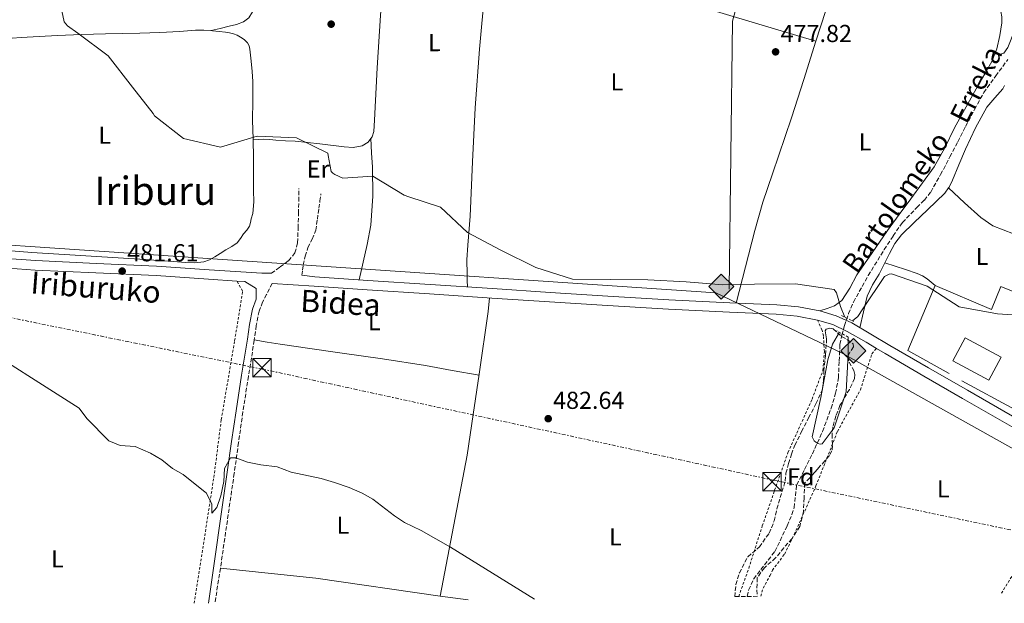
# Model space of a CAD drawing. Units: metres. Extents: x 583290 to 586721, y 4752071 to 4754426.
# Drawn here: x 583546 to 583949, y 4752075 to 4752313 of the extents above; entities that cross this region are included whole.
import ezdxf
from ezdxf.enums import TextEntityAlignment as Align

# ---------------------------------------------------------------- set-up
doc = ezdxf.new("R2010")
doc.units = ezdxf.units.M
doc.header["$MEASUREMENT"] = 0
for name, pattern in [('DGN Style 2', [1.7399219301090239, 1.043953158065414, -0.6959687720436097]), ('DGN Style 3', [2.435890702152634, 1.739921930109024, -0.6959687720436097]), ('DGN Style 7', [3.4798438602180486, 1.565929737098122, -0.6959687720436097, 0.5219765790327072, -0.6959687720436097])]:
    doc.linetypes.add(name, pattern=pattern)
for name, color, linetype, lineweight in [('Barranco lineal', 142, 'DGN Style 3', 13), ('Camino', 7, 'DGN Style 3', 0), ('Cota de punto acotado terreno', 7, 'Continuous', 0), ('Curva de nivel intermedia', 30, 'Continuous', 0), ('Edificio', 1, 'Continuous', 13), ('Estanque', 4, 'Continuous', 0), ('Etiqueta de uso rústico', 92, 'Continuous', 0), ('Etiqueta de zona arbolada', 92, 'Continuous', 0), ('Gasoducto', 7, 'Continuous', 13), ('Línea  de muro-pared o tapia', 1, 'Continuous', 13), ('Línea de cambio de uso (parcela vista)', 92, 'Continuous', 0), ('Línea de pavimento', 1, 'Continuous', 0), ('Línea eléctrica', 6, 'DGN Style 7', 0), ('Margen derecho', 7, 'Continuous', 0), ('Pontón-alcantarilla (pasos de agua)', 1, 'DGN Style 2', 0), ('Punto acotado terreno (símbolo)', 7, 'Continuous', 0), ('Registro Gasoducto', 7, 'Continuous', 0), ('Tela metálica o alambrada', 7, 'DGN Style 2', 0), ('Texto de arroyo-regatas y barrancos', 142, 'Continuous', 0), ('Texto de Área (paraje) menor', 7, 'Continuous', 0), ('Torre eléctrica', 7, 'Continuous', 0), ('Transformador', 7, 'Continuous', 0), ('Zona arbolada', 92, 'DGN Style 3', 0)]:
    doc.layers.add(name, color=color, linetype=linetype, lineweight=lineweight)
doc.styles.add('Style-Arial', font='arial.ttf')

# ---------------------------------------------------------------- blocks, each defined once
blk = doc.blocks.new('5PATER')
at = {"layer": 'Estanque', "linetype": 'Continuous', "lineweight": 0}
h = blk.add_hatch(color=51, dxfattribs=at)
edge = h.paths.add_edge_path()
edge.add_ellipse((0, 0), major_axis=(-0.1095731443231308, -0.1110710700762829), ratio=0.9994222409660317, start_angle=0, end_angle=360)
blk = doc.blocks.new('5GASO')
at = {"layer": 'Línea  de muro-pared o tapia', "linetype": 'Continuous', "lineweight": 0}
for color, points in [(253, [(0, -0.5090000823999756), (-0.509, -8.239997558519242e-08), (0, 0.5089999176000244), (0.0235, 0.2499999176000244), (0.0234, 0.25), (-0.03160000000000001, 0.2425), (-0.0786, 0.2215), (-0.1176, 0.1855), (-0.1481, 0.135), (-0.1681, 0.07150000000000001), (-0.1746, -0.004), (-0.1681, -0.078), (-0.1481, -0.142), (-0.1166, -0.1935), (-0.0756, -0.23), (-0.0266, -0.252), (0.0294, -0.2595), (0.0295, -0.2595000823999757)]), (253, [(0, -0.5090000823999756), (0.0295, -0.2595000823999757), (0.0294, -0.2595), (0.0784, -0.254), (0.1274, -0.237), (0.1704, -0.212), (0.2024, -0.183), (0.2024, 0.014), (0.0234, 0.014), (0.0234, -0.07100000000000002), (0.1269, -0.07100000000000002), (0.1269, -0.133), (0.1039, -0.15), (0.0779, -0.1635), (0.0509, -0.172), (0.02490000000000001, -0.1745), (-0.0011, -0.172), (-0.0241, -0.1645), (-0.0446, -0.152), (-0.0621, -0.1345), (-0.0786, -0.109), (-0.0901, -0.0775), (-0.09710000000000002, -0.041), (-0.09910000000000002, 0.001), (-0.09710000000000002, 0.0395), (-0.0911, 0.07300000000000001), (-0.0806, 0.1015), (-0.0656, 0.1245), (-0.04760000000000001, 0.142), (-0.0266, 0.155), (-0.0036, 0.1625), (0.0224, 0.165), (0.0549, 0.1595), (0.0829, 0.143), (0.1044, 0.1165), (0.1174, 0.08), (0.1929, 0.099), (0.1849, 0.134), (0.1729, 0.1645), (0.1574, 0.19), (0.1379, 0.2115), (0.1144, 0.2285), (0.08790000000000002, 0.2405), (0.0574, 0.2475000000000001), (0.0234, 0.25), (0.0235, 0.2499999176000244), (0, 0.5089999176000244), (0.509, -8.239997558519242e-08)]), (7, [(0.0295, -0.2595000823999757), (-0.0265, -0.2520000823999757), (-0.0755, -0.2300000823999756), (-0.1165, -0.1935000823999756), (-0.148, -0.1420000823999756), (-0.168, -0.07800008239997559), (-0.1745, -0.004000082399975585), (-0.168, 0.07149991760002442), (-0.148, 0.1349999176000244), (-0.1175, 0.1854999176000244), (-0.0785, 0.2214999176000244), (-0.0315, 0.2424999176000244), (0.0235, 0.2499999176000244), (0.0575, 0.2474999176000244), (0.08800000000000001, 0.2404999176000244), (0.1145, 0.2284999176000244), (0.138, 0.2114999176000244), (0.1575, 0.1899999176000245), (0.173, 0.1644999176000244), (0.185, 0.1339999176000244), (0.193, 0.09899991760002441), (0.1175, 0.07999991760002441), (0.1045, 0.1164999176000244), (0.083, 0.1429999176000244), (0.055, 0.1594999176000245), (0.0225, 0.1649999176000244), (-0.0035, 0.1624999176000244), (-0.0265, 0.1549999176000244), (-0.0475, 0.1419999176000244), (-0.0655, 0.1244999176000244), (-0.0805, 0.1014999176000244), (-0.091, 0.07299991760002442), (-0.097, 0.03949991760002441), (-0.099, 0.0009999176000244148), (-0.097, -0.04100008239997559), (-0.09000000000000001, -0.07750008239997559), (-0.0785, -0.1090000823999756), (-0.062, -0.1345000823999756), (-0.0445, -0.1520000823999756), (-0.024, -0.1645000823999756), (-0.001, -0.1720000823999756), (0.025, -0.1745000823999756), (0.05100000000000001, -0.1720000823999756), (0.078, -0.1635000823999756), (0.104, -0.1500000823999756), (0.127, -0.1330000823999756), (0.127, -0.07100008239997559), (0.0235, -0.07100008239997559), (0.0235, 0.01399991760002442), (0.2025, 0.01399991760002442), (0.2025, -0.1830000823999756), (0.1705, -0.2120000823999756), (0.1275, -0.2370000823999756), (0.0785, -0.2540000823999757)])]:
    blk.add_hatch(color=color, dxfattribs=at).paths.add_polyline_path(points)
at = {"layer": 'Línea  de muro-pared o tapia', "color": 7, "linetype": 'Continuous', "lineweight": 0, "flags": 128}
blk.add_lwpolyline([(0, -0.5090000823999756), (0.509, -8.239997558519242e-08), (0, 0.5089999176000244), (-0.509, -8.239997558519242e-08), (0, -0.5090000823999756)], close=True, dxfattribs=at)
blk = doc.blocks.new('5TME')
at = {"layer": 'Transformador', "color": 7, "linetype": 'Continuous', "lineweight": 0}
for p, q in [((-0.375, 0.375), (0.375, -0.375)), ((0.3723, 0.3776), (-0.3716, -0.3784))]:
    blk.add_line(p, q, dxfattribs=at)
at = {"layer": 'Transformador', "color": 7, "linetype": 'Continuous', "lineweight": 0, "flags": 128}
blk.add_lwpolyline([(-0.375, -0.375), (0.375, -0.375), (0.375, 0.375), (-0.375, 0.375), (-0.3716, -0.3784)], dxfattribs=at)

msp = doc.modelspace()

# ---------------------------------------------------------------- linework, layer by layer
at = {"layer": 'Barranco lineal', "color": 142, "linetype": 'DGN Style 3', "lineweight": 13}
msp.add_polyline3d([(583843.6900000004, 4752077.480000001, 482.6300000000047), (583844.2199999997, 4752080.08, 482.5099999999948), (583846.29, 4752084.640000001, 482.4499999999971), (583854.9800000004, 4752095.84, 481.9700000000012), (583859.9800000004, 4752106.32, 481.5500000000029), (583861.9400000004, 4752110.92, 481.3000000000029), (583862.7800000003, 4752113.76, 481.1900000000023), (583863.8600000005, 4752123.039999999, 480.9499999999971), (583867.0800000001, 4752129.369999999, 480.7100000000065), (583870.2999999998, 4752135.710000001, 480.4700000000012), (583874.4100000003, 4752144.859999999, 480.1399999999995), (583877.9500000002, 4752154.310000001, 479.8300000000018), (583879.7300000004, 4752160.439999999, 479.3800000000047), (583880.9199999999, 4752166.699999999, 478.9700000000012), (583881.2000000002, 4752173.539999999, 478.929999999993), (583881.5300000003, 4752180.369999999, 478.9700000000012), (583882.3600000005, 4752184.24, 479.0299999999989), (583883.4400000004, 4752188.060000001, 479.0800000000018), (583885.0499999998, 4752192.960000001, 478.6900000000023), (583887.0599999996, 4752197.680000001, 478.2200000000012), (583893.0999999996, 4752208.52, 478.0399999999936), (583899.6200000001, 4752219.07, 477.8000000000029), (583903.2699999996, 4752224.689999999, 477.4799999999959), (583907.0700000003, 4752230.189999999, 477.1600000000035), (583912.9699999997, 4752236.289999999, 476.8399999999965), (583916.0199999996, 4752239.26, 476.7200000000012), (583918.5899999999, 4752242.600000001, 476.6199999999953), (583922.6399999997, 4752249.699999999, 476.6499999999942), (583926.4600000001, 4752256.92, 476.7299999999959), (583929.6500000004, 4752263.130000001, 476.5800000000018), (583932.8499999996, 4752269.33, 476.4100000000035), (583936.5199999996, 4752276.300000001, 476.8099999999977), (583940.2999999998, 4752283.220000001, 477.0500000000029), (583945.1799999997, 4752289.970000001, 476.429999999993), (583950.0999999996, 4752296.699999999, 475.7700000000041)], dxfattribs=at)
at = {"layer": 'Camino', "color": 7, "linetype": 'DGN Style 3', "lineweight": 0}
for points in [[(583649.2899999995, 4752209.420000002, 481.4299999999931), (583652.8099999976, 4752211.99, 481.3200000000069), (583656.329999998, 4752214.560000001, 481.2200000000013), (583658.9099999998, 4752217.779999999, 481.1499999999943), (583659.949999999, 4752221.830000001, 481.1100000000006), (583660.1999999994, 4752227.810000001, 481.070000000007), (583660.3500000014, 4752233.790000002, 481), (583660.4499999997, 4752238.91, 480.8899999999995), (583660.5500000003, 4752244.040000002, 480.7899999999936)], [(583661.6799999991, 4752208.59, 481.5399999999937), (583661.9999999988, 4752210.720000001, 481.5399999999937), (583662.3200000006, 4752212.859999999, 481.5399999999937), (583663.1200000007, 4752216.42, 481.5399999999937), (583664.2199999982, 4752219.910000001, 481.5399999999937), (583665.9799999995, 4752223.4, 481.4199999999983), (583667.4200000013, 4752226.970000003, 481.2200000000013), (583668.0499999993, 4752231.449999999, 480.9900000000054), (583668.6799999997, 4752235.939999999, 480.7899999999936), (583669.1000000021, 4752238.930000001, 480.6799999999931), (583669.52, 4752241.920000001, 480.5700000000071)], [(583649.589999999, 4752205.250000001, 481.7100000000065), (583647.28, 4752200.760000001, 482.179999999993), (583645.6799999997, 4752197.66, 482.5000000000001), (583644.2499999991, 4752193.970000002, 482.6499999999942), (583643.1000000002, 4752188.060000002, 482.4299999999931), (583642.2899999989, 4752182.060000001, 482.2799999999989), (583639.8999999972, 4752167.42, 482.6300000000047), (583637.6499999987, 4752152.790000001, 483.4600000000065), (583635.8700000016, 4752140.27, 484.5599999999976), (583634.0900000002, 4752127.760000002, 485.6600000000035), (583628.4599999997, 4752089.02, 486.6300000000048), (583626.229999999, 4752074.790000002, 487.179999999993)]]:
    msp.add_polyline3d(points, dxfattribs=at)
at = {"layer": 'Curva de nivel intermedia', "color": 30, "linetype": 'Continuous', "lineweight": 0, "flags": 128}
for points, elevation in [([(583562.7900000003, 4752321.16), (583564.5800000007, 4752312.060000001), (583565.9599999996, 4752310.389999999), (583570.1500000006, 4752307.390000001), (583582.5700000015, 4752298.17), (583592.5300000014, 4752285.349999999), (583600.9600000003, 4752274.590000001), (583601.5000000013, 4752273.75), (583613.3299999998, 4752264.38), (583628.4400000019, 4752260.96), (583643.4900000015, 4752265.42), (583659.5800000002, 4752264.659999999), (583672.2800000005, 4752258.430000001), (583672.5300000008, 4752257.5), (583673.72, 4752250.96), (583674.3700000005, 4752250.27), (583675.2000000018, 4752249.680000001), (583678.500000001, 4752248.31), (583690.6500000014, 4752249.119999998), (583703.5599999996, 4752241.369999999), (583705.4300000005, 4752240.59), (583718.4200000013, 4752236.38), (583729.4200000007, 4752226.119999998), (583742.9600000014, 4752218.91), (583757.3400000003, 4752211.750000001), (583772.2600000001, 4752207.059999999), (583787.75, 4752206.939999999), (583803.060000001, 4752206.769999999), (583818.6500000014, 4752205.960000002), (583833.7099999997, 4752204.71)], 480.0000000000001), ([(584003.2000000012, 4752154.850000001), (583999.9400000002, 4752158.640000001), (583997.4200000011, 4752164.640000001), (583986.1300000012, 4752175.639999999), (583977.2500000009, 4752187.77), (583962.0899999996, 4752191.730000001), (583945.9000000001, 4752192.83), (583930.2500000016, 4752195.659999999), (583917.1, 4752204.189999999), (583902.5800000002, 4752209.23), (583901.5900000001, 4752208.99), (583899.7700000005, 4752208.050000002), (583890.9400000017, 4752194.849999998), (583888.7800000003, 4752191.789999999), (583886.65, 4752189.980000001)], 480.0000000000005), ([(583833.7099999997, 4752204.71), (583846.6000000001, 4752204.940000001), (583863.4199999998, 4752205.13), (583879.1199999996, 4752202.789999997), (583880.1600000013, 4752201.470000001), (583881.7400000015, 4752195.91), (583883.5499999998, 4752191.46)], 480.0000000000004), ([(583525.2500000002, 4752183.220000001), (583570.7000000004, 4752154.329999999), (583573.9000000012, 4752150.17), (583582.8200000018, 4752140.969999999), (583587.4900000012, 4752139.159999998), (583593.5799999998, 4752138.73), (583599.8600000006, 4752136.01), (583604.5800000014, 4752133.210000001), (583608.8200000015, 4752129.689999999), (583613.1800000002, 4752127.23), (583621.6, 4752120.619999998), (583622.6600000017, 4752119.769999999), (583625.0100000009, 4752115.329999999), (583624.9800000018, 4752111.529999999), (583626.9800000001, 4752113.77), (583628.6299999997, 4752118.49), (583629.8600000013, 4752124.409999998), (583630.1400000006, 4752129.769999999), (583632.5800000015, 4752134.09), (583634.8200000012, 4752134.009999999), (583639.5300000006, 4752132.310000001), (583645.0100000014, 4752131.199999999), (583651.6200000007, 4752130.41), (583657.420000001, 4752128.249999999), (583669.6100000017, 4752125.609999999), (583675.0600000012, 4752124.029999998), (583681.1000000006, 4752122.010000001), (583686.3399999999, 4752119.689999998), (583690.7000000007, 4752117.24), (583699.5000000005, 4752110.4), (583703.6900000015, 4752107.679999999)], 485), ([(583884.9199999999, 4752183.38), (583884.8300000007, 4752176.34), (583884.0199999993, 4752160.980000001), (583879.2300000014, 4752146.359999998), (583874.3200000008, 4752139.809999999), (583873.4800000003, 4752139.710000001), (583872.5000000013, 4752139.95), (583871.6100000017, 4752140.399999999), (583871.0199999994, 4752140.980000001), (583870.5299999999, 4752141.77), (583870.2300000003, 4752142.71), (583873.7400000019, 4752158.699999998), (583876.5700000017, 4752174.109999998), (583878.4700000016, 4752180.46), (583881.3400000016, 4752185.329999999)], 480.0000000000005), ([(583703.6900000015, 4752107.679999999), (583710.4599999996, 4752104.399999999), (583722.4600000003, 4752097.600000001), (583756.8200000017, 4752076.399999999)], 485)]:
    msp.add_lwpolyline(points, dxfattribs=dict(at, elevation=elevation))
at = {"layer": 'Edificio', "color": 51, "linetype": 'Continuous', "lineweight": 13, "extrusion": (6.733534809805295e-05, -0.01384975853985866, 0.9999040852273474), "elevation": -65289.69599199737, "flags": 128}
msp.add_lwpolyline([(583942.2758548842, 4751717.33258859), (583927.5458475105, 4751725.193344451), (583932.5758387449, 4751734.604247076), (583947.3058461186, 4751726.733492172), (583942.2758548842, 4751717.33258859)], dxfattribs=at)
at = {"layer": 'Edificio', "color": 1, "linetype": 'Continuous', "lineweight": 13, "extrusion": (6.733534809805295e-05, -0.01384975853985866, 0.9999040852273474), "elevation": -65289.69596429785, "flags": 128}
msp.add_lwpolyline([(583947.3058461186, 4751726.733492172), (583942.2758548842, 4751717.33258859), (583927.5458475105, 4751725.193344451), (583932.5758387449, 4751734.604247076), (583947.3058461186, 4751726.733492172)], close=True, dxfattribs=at)
at = {"layer": 'Gasoducto', "color": 7, "linetype": 'Continuous', "lineweight": 13}
for points in [[(583836.3399999988, 4752202.99, 480.1600000000035), (583837.7000000001, 4752312.4, 477.7700000000041), (583856.3200000013, 4752379.890000002, 475.3399999999965), (583867.6499999992, 4752461.100000001, 472.7400000000052)], [(583316.3999999977, 4752223.149999999, 479.3600000000006), (583430.1100000005, 4752228.42, 486.2299999999959), (583451.8335497361, 4752226.956222003, 485.9106999999931), (583830.8099999991, 4752201.42, 480.3399999999965), (583882.4699999985, 4752176.74, 479.2899999999936), (584047.7249604929, 4752084.43714841, 480.3883999999962), (584055.4899999994, 4752080.100000001, 480.4400000000023)]]:
    msp.add_polyline3d(points, dxfattribs=at)
at = {"layer": 'Línea  de muro-pared o tapia', "color": 1, "linetype": 'Continuous', "lineweight": 13, "extrusion": (0.3124380899261394, 0.569171904650519, 0.7605430841969483), "elevation": 2887607.715851199, "flags": 128}
msp.add_lwpolyline([(1774844.0473052, -3381658.731809441), (1774844.441592905, -3381658.74721094), (1774869.011238771, -3381658.577794456)], dxfattribs=at)
at = {"layer": 'Línea  de muro-pared o tapia', "color": 1, "linetype": 'Continuous', "lineweight": 13}
for points in [[(583844.1299999999, 4752353.91, 477.4100000000035), (583885.5, 4752346.930000001, 477.0299999999989), (583871.7000000002, 4752304.189999999, 478.4199999999983), (583827.4600000001, 4752317.350000001, 478.3099999999977), (583839.1399999997, 4752354.75, 477.4600000000065)], [(583926.2000000002, 4752168.49, 481.8600000000006), (583909.3099999996, 4752177.859999999, 481.75), (583920.3700000001, 4752204.369999999, 481.6399999999995), (583943.4500000002, 4752194.58, 481.2200000000012), (583947.2800000003, 4752203.99, 480.7899999999936), (583970.3700000001, 4752194.630000001, 480.0399999999936), (583970.7699999996, 4752194.480000001, 480.0200000000041)]]:
    msp.add_polyline3d(points, dxfattribs=at)
at = {"layer": 'Línea de cambio de uso (parcela vista)', "color": 92, "linetype": 'Continuous', "lineweight": 0, "elevation": 478.2599999999948, "flags": 128}
msp.add_lwpolyline([(583624.6193000004, 4752308.472300001), (583624.6100000005, 4752308.470000001)], dxfattribs=at)
at = {"layer": 'Línea de cambio de uso (parcela vista)', "color": 92, "linetype": 'Continuous', "lineweight": 0, "extrusion": (0.04503585248968019, -0.004094152790139713, 0.9989769816684761), "elevation": 7318.49538800578, "flags": 128}
msp.add_lwpolyline([(4785650.145158232, -151119.0108802566), (4785650.145158232, -151119.0130915909)], dxfattribs=at)
at = {"layer": 'Línea de cambio de uso (parcela vista)', "color": 92, "linetype": 'Continuous', "lineweight": 0, "extrusion": (-0.005690898074664951, 0.10622995749118, 0.9943253038168777), "elevation": 501987.5925297993, "flags": 128}
msp.add_lwpolyline([(-837075.5480601017, -4687432.621490533), (-837075.5480601017, -4687432.627130571)], dxfattribs=at)
at = {"layer": 'Línea de cambio de uso (parcela vista)', "color": 92, "linetype": 'Continuous', "lineweight": 0, "extrusion": (-0.0008287905356833608, -0.1110432658196287, 0.9938152274051547), "elevation": -527687.5696862898, "flags": 128}
msp.add_lwpolyline([(548145.1579223041, 4726949.881771561), (548184.1870631052, 4726946.099567399), (548235.0405793188, 4726939.075473956)], dxfattribs=at)
at = {"layer": 'Línea de cambio de uso (parcela vista)', "color": 92, "linetype": 'Continuous', "lineweight": 0, "extrusion": (0.006030194043325895, -0.0008146051598079348, 0.9999814864177404), "elevation": 134.2884464705535, "flags": 128}
msp.add_lwpolyline([(583704.7197147607, 4752079.296088433), (583716.1199296023, 4752077.756087922)], dxfattribs=at)
at = {"layer": 'Línea de cambio de uso (parcela vista)', "color": 92, "linetype": 'Continuous', "lineweight": 0}
for points in [[(583647.29, 4752436.730000001, 474.75), (583646.0899999999, 4752424.109999999, 475.179999999993), (583644.8799999999, 4752411.49, 475.6000000000058), (583644.5300000003, 4752398.730000001, 475.8600000000006), (583644.9299999997, 4752385.939999999, 476.0299999999989), (583645.3700000001, 4752372.640000001, 476.3300000000018), (583645.8300000001, 4752359.33, 476.6699999999983), (583645.8600000005, 4752345.279999999, 477.2200000000012), (583645.4600000001, 4752331.230000001, 477.7299999999959), (583644.8099999996, 4752326.41, 477.7899999999936), (583643.5599999996, 4752321.640000001, 477.8399999999965), (583641.6100000005, 4752316.09, 477.9400000000023), (583640.0499999998, 4752313.720000001, 477.9900000000052), (583637.8300000001, 4752312.050000001, 478.0500000000029), (583634.9800000004, 4752311.050000001, 478.1699999999983), (583632.0800000001, 4752310.34, 478.2599999999948), (583628.3499999996, 4752309.41, 478.2599999999948), (583624.6193000004, 4752308.472300001, 478.2599999999948)], [(583690.6611000003, 4752389.6699, 475.8867999999929), (583692.5199999996, 4752388.279999999, 475.8500000000058), (583695.8099999996, 4752385.180000001, 475.820000000007), (583697.4699999997, 4752381.02, 475.9799999999959), (583697.7400000002, 4752376.67, 476.1399999999995), (583697.3799999999, 4752364.640000001, 476.3300000000018), (583696.7199999997, 4752352.609999999, 476.5599999999977), (583695.2699999996, 4752333.66, 477.2700000000041), (583693.8099999996, 4752314.710000001, 477.9499999999971), (583692.5199999996, 4752293.32, 478.4900000000052), (583691.3399999999, 4752271.92, 479.0099999999948), (583691.0899999999, 4752267.310000001, 479.1199999999953), (583690.4000000004, 4752265.09, 479.1699999999983), (583689.9203000005, 4752264.454399999, 479.1849999999977)], [(583740.7988, 4752377.725099999, 475.7103000000062), (583739.3200000003, 4752371.550000001, 476.1399999999995), (583737.8399999999, 4752365.369999999, 476.570000000007), (583736.4400000004, 4752355.42, 477.0099999999948), (583736.4900000002, 4752340.180000001, 477.1399999999995), (583736.4199999999, 4752324.92, 477.3099999999977), (583734.2999999998, 4752300.980000001, 478.0800000000018), (583732.4699999997, 4752277.01, 478.8000000000029), (583731.4299999997, 4752254.869999999, 479.3399999999965), (583730.4199999999, 4752232.730000001, 479.8699999999953), (583729.5300000003, 4752220.84, 479.5500000000029), (583729.1799999997, 4752214.930000001, 479.6100000000006), (583729.1900000004, 4752209.100000001, 480.3999999999942), (583729.3099999996, 4752206.470000001, 480.9900000000052), (583729.4299999997, 4752203.84, 481.5800000000018)], [(583944.8021999998, 4752299.029800001, 477.1698999999935), (583946.9299999997, 4752298.82, 477.070000000007), (583948.4500000002, 4752299.289999999, 476.9700000000012), (583950.0599999996, 4752301.600000001, 476.8000000000029), (583951.1799999997, 4752304.359999999, 476.6399999999995), (583953.5, 4752310.34, 476.4900000000052), (583955.8399999999, 4752316.289999999, 476.5299999999989), (583956.4500000002, 4752317.880000001, 477.0299999999989), (583957.1100000005, 4752319.279999999, 477.070000000007), (583957.75, 4752320.289999999, 476.2400000000052)], [(583944.8021999998, 4752299.029800001, 477.1699999999983), (583945.5999999996, 4752301.100000001, 477.1699999999983), (583946.7800000003, 4752306.560000001, 477.1699999999983), (583947.6100000005, 4752311.619999999, 477.6199999999953), (583947.6500000004, 4752314.119999999, 477.6100000000006), (583947.1799999997, 4752316.350000001, 476.9600000000065), (583946.7300000004, 4752317.529999999, 476.320000000007), (583946.2801000001, 4752318.6996, 475.6900000000023)], [(583624.6193000004, 4752308.472300001, 478.7966000000015), (583621.7400000002, 4752308.630000001, 478.7799999999989), (583618.2699999996, 4752308.609999999, 478.7700000000041), (583615.0099999999, 4752308.380000001, 478.7200000000012), (583611.75, 4752308.140000001, 478.6600000000035), (583603.6699999999, 4752307.710000001, 478.6600000000035), (583595.5899999999, 4752307.380000001, 478.8500000000058), (583588.5800000001, 4752307.300000001, 479.1399999999995), (583581.5700000003, 4752307.220000001, 479.429999999993), (583571.75, 4752306.880000001, 479.820000000007), (583561.9400000004, 4752306.449999999, 480.2100000000065), (583554.4800000004, 4752306.07, 480.7899999999936), (583547.0199999996, 4752305.65, 481.4199999999983), (583539.7100000001, 4752305.189999999, 481.820000000007), (583532.4100000003, 4752304.710000001, 482.1699999999983), (583526.1299999999, 4752304.300000001, 482.4199999999983), (583519.8600000005, 4752303.810000001, 482.6499999999942), (583516.25, 4752303.470000001, 482.9499999999971), (583512.6500000004, 4752303.119999999, 483.1499999999942), (583508.6200000001, 4752302.74, 483.0800000000018), (583504.5993999997, 4752302.359999999, 483)], [(583543, 4752218.529999999, 483.1399999999995), (583551.4699999997, 4752217.869999999, 482.5), (583571.2400000002, 4752216.680000001, 482.3899999999995), (583591.0099999999, 4752215.480000001, 482.3399999999965), (583597.8600000005, 4752215.01, 481.75), (583604.7100000001, 4752214.539999999, 481.2100000000065), (583609.4100000003, 4752214.210000001, 481.1000000000058), (583614.1100000005, 4752213.880000001, 481), (583617.9000000004, 4752213.74, 480.9400000000023), (583621.6900000004, 4752214.07, 480.9100000000035), (583624.04, 4752214.850000001, 481.1499999999942), (583626.2100000001, 4752216.09, 481.3999999999942), (583628.4199999999, 4752217.550000001, 481.3800000000047), (583630.6299999999, 4752219.02, 481.3099999999977), (583633.0700000003, 4752220.310000001, 481.1999999999971), (583635.2800000003, 4752221.9, 481.1000000000058), (583636.6399999997, 4752223.67, 481.0299999999989), (583637.9199999999, 4752225.470000001, 480.9900000000052), (583639.25, 4752226.970000001, 480.9900000000052), (583640.29, 4752228.619999999, 480.9900000000052), (583640.6900000004, 4752230.100000001, 480.9600000000065), (583641.0599999996, 4752231.59, 480.929999999993), (583641.6500000004, 4752233.880000001, 480.9400000000023), (583642.0499999998, 4752238.560000001, 481.0200000000041), (583641.9100000003, 4752243.279999999, 481.0800000000018), (583641.9900000002, 4752249.83, 481.0200000000041), (583642.0199999996, 4752256.380000001, 480.8399999999965), (583641.8399999999, 4752264.189999999, 480.5), (583641.6200000001, 4752271.99, 480.2100000000065), (583641.7000000002, 4752279.82, 480.1000000000058), (583641.7300000004, 4752287.65, 480.0500000000029), (583641.4699999997, 4752291.850000001, 480.0500000000029), (583641.0800000001, 4752296.050000001, 480.0399999999936), (583640.8099999996, 4752298.5, 480.0099999999948), (583640.4699999997, 4752300.930000001, 479.9600000000065), (583640.1399999997, 4752302.26, 479.9100000000035), (583639.4600000001, 4752303.49, 479.8300000000018), (583638.1600000003, 4752304.800000001, 479.6600000000035), (583636.6299999999, 4752305.810000001, 479.4799999999959), (583635.25, 4752306.619999999, 479.3899999999995), (583633.7999999998, 4752307.220000001, 479.3000000000029), (583632.1900000004, 4752307.600000001, 479.0500000000029), (583630.5499999998, 4752307.850000001, 478.8500000000058), (583627.8899999997, 4752308.189999999, 478.820000000007), (583625.2100000001, 4752308.439999999, 478.8000000000029), (583624.6193000004, 4752308.472300001, 478.7966000000015)], [(583871.7000000002, 4752304.189999999, 478.4199999999983), (583866.7199999997, 4752288.529999999, 478.3600000000006), (583861.75, 4752272.869999999, 478.3099999999977), (583853.9100000003, 4752249.949999999, 478.179999999993), (583850.0800000001, 4752238.470000001, 478.3300000000018), (583846.7199999997, 4752226.859999999, 478.8399999999965), (583842.9100000003, 4752212.060000001, 479.7899999999936), (583839.0999999996, 4752197.26, 480.7299999999959)], [(583873.3200000003, 4752194.02, 481.2200000000012), (583876.2999999998, 4752195.08, 480.7899999999936), (583879.2800000003, 4752196.15, 480.3600000000006), (583882.3300000001, 4752198.25, 480.0500000000029), (583885.5, 4752203.34, 480.0599999999977), (583888.4100000003, 4752208.730000001, 480.0500000000029), (583894.6200000001, 4752217.83, 479.5500000000029), (583900.9400000004, 4752226.850000001, 479.0899999999965), (583905.7199999997, 4752233.350000001, 478.8399999999965), (583910.5, 4752239.859999999, 478.6600000000035), (583915.2800000003, 4752246.350000001, 478.679999999993), (583920.0499999998, 4752252.859999999, 478.6600000000035), (583924.4199999999, 4752260.699999999, 478.25), (583928.3300000001, 4752268.84, 477.8099999999977), (583933.0899999999, 4752277.369999999, 477.3999999999942), (583937.8700000001, 4752285.890000001, 477.1699999999983), (583940.7400000002, 4752290.890000001, 477.1699999999983), (583943.5999999996, 4752295.91, 477.1699999999983), (583944.8021999998, 4752299.029800001, 477.1699999999983)], [(583925.8301999997, 4752244.239800001, 478.4400000000023), (583926.1200000001, 4752244.640000001, 478.3999999999942), (583927.4900000002, 4752247.470000001, 478.2299999999959), (583930.1500000004, 4752253.75, 478.1999999999971), (583932.79, 4752260.039999999, 478.2299999999959), (583936.9299999997, 4752268.779999999, 478), (583941.4900000002, 4752277.300000001, 477.6900000000023), (583944.7699999996, 4752281.039999999, 477.4199999999983), (583948.0700000003, 4752284.77, 477.1600000000035), (583948.7100000001, 4752286.050000001, 477.1388000000007)], [(583689.9203000005, 4752264.454399999, 479.1849999999977), (583688.7999999998, 4752262.970000001, 479.2200000000012), (583686.4199999999, 4752261.390000001, 479.3099999999977), (583682.7400000002, 4752260.74, 479.4799999999959), (583679.0099999999, 4752261.039999999, 479.6499999999942), (583669.0099999999, 4752262.27, 479.9100000000035), (583658.9900000002, 4752263.34, 479.9700000000012), (583655.0499999998, 4752263.539999999, 479.8699999999953), (583651.1200000001, 4752263.75, 479.7599999999948), (583648.6699999999, 4752264.029999999, 479.8000000000029), (583646.2199999997, 4752264.17, 479.7599999999948), (583644.0300000003, 4752264.060000001, 479.5399999999936), (583641.8499999996, 4752263.939999999, 479.3300000000018)], [(583685.0800000001, 4752206.74, 481.7599999999948), (583686.7699999996, 4752213.980000001, 481.4499999999971), (583688.4600000001, 4752221.220000001, 481.1300000000047), (583689.8700000001, 4752229, 481), (583690.7400000002, 4752240.869999999, 481.0800000000018), (583690.5300000003, 4752252.74, 480.4900000000052), (583690.2300000004, 4752258.600000001, 479.8399999999965), (583689.9203000005, 4752264.454399999, 479.180600000007)], [(583889.7100000001, 4752187.15, 481.4199999999983), (583891.1900000004, 4752193.65, 480.4600000000065), (583892.6600000003, 4752200.140000001, 479.5), (583894.7599999999, 4752204.74, 479.2599999999948), (583897.54, 4752209.100000001, 479.3999999999942), (583901.7199999997, 4752217.49, 479.5), (583903.9699999997, 4752221.529999999, 479.5599999999977), (583906.6699999999, 4752225.08, 479.6100000000006), (583911.8700000001, 4752230.210000001, 479.679999999993), (583917.2999999998, 4752235.32, 479.6100000000006), (583920.8200000003, 4752238.730000001, 479.1999999999971), (583924.3099999996, 4752242.140000001, 478.6499999999942), (583925.8301999997, 4752244.239800001, 478.4400000000023)], [(583925.8301999997, 4752244.239800001, 478.4400000000023), (583932.4400000004, 4752238.189999999, 478.8699999999953), (583939.0499999998, 4752232.130000001, 479.2899999999936), (583943.9500000002, 4752228.800000001, 479.3300000000018), (583952.4199999999, 4752225.51, 478.8300000000018), (583961, 4752222.380000001, 478.4400000000023), (583973.6799999997, 4752216.230000001, 478.4700000000012), (583986.3600000005, 4752210.5, 478.5500000000029), (583990.3799999999, 4752209.09, 478.4400000000023), (583994.4500000002, 4752207.75, 478.3399999999965), (583994.8799999999, 4752207.539999999, 478.7599999999948), (583994.8799999999, 4752206.109999999, 478.7146999999969)], [(583899.8399999999, 4752213.710000001, 479.4600000000065), (583904.0999999996, 4752212.33, 479.5099999999948), (583908.3600000005, 4752210.960000001, 479.5599999999977), (583913.0599999996, 4752209.359999999, 478.9100000000035), (583915.2599999999, 4752208.359999999, 478.7599999999948), (583917.0999999996, 4752207.140000001, 479.3500000000058), (583918.7300000004, 4752205.75, 480.5), (583920.3700000001, 4752204.369999999, 481.6399999999995)], [(583718.2599999999, 4752077.609999999, 485.429999999993), (583729.2199999997, 4752135.199999999, 484.7400000000052), (583731.7199999997, 4752151.710000001, 483.6999999999971), (583734.2199999997, 4752168.220000001, 482.6499999999942), (583737.8099999996, 4752193.84, 481.5500000000029), (583738.4199999999, 4752199.380000001, 481.5399999999936)], [(583734.1500000004, 4752167.779999999, 482.679999999993), (583723.1900000004, 4752169.74, 482.6999999999971), (583712.2300000004, 4752171.699999999, 482.7100000000065), (583694.7300000004, 4752174.449999999, 482.8600000000006), (583677.1900000004, 4752176.930000001, 483.0299999999989), (583665.0099999999, 4752178.699999999, 482.9799999999959), (583652.8499999996, 4752180.529999999, 482.679999999993), (583647.5800000001, 4752181.359999999, 482.4799999999959), (583642.3099999996, 4752182.199999999, 482.2899999999936)]]:
    msp.add_polyline3d(points, dxfattribs=at)
at = {"layer": 'Línea de pavimento', "color": 1, "linetype": 'Continuous', "lineweight": 0, "extrusion": (0.01247885151423503, -0.0008606104523964766, 0.9999217657469683), "elevation": 3675.350929848165, "flags": 128}
msp.add_lwpolyline([(583583.7399223495, 4752211.152909181), (583586.9301731172, 4752210.932909098)], dxfattribs=at)
at = {"layer": 'Línea de pavimento', "color": 1, "linetype": 'Continuous', "lineweight": 0}
for points in [[(583448.4600000001, 4752221.100000001, 487.6999999999971), (583456.9199999999, 4752221.02, 486.4499999999971), (583482.7699999996, 4752219.460000001, 485.6399999999995), (583508.6200000001, 4752217.699999999, 484.5299999999989), (583530.8300000001, 4752216.119999999, 483.9499999999971), (583553.0499999998, 4752214.58, 483.4600000000065), (583577.7199999997, 4752213.460000001, 483.0200000000041), (583602.4000000004, 4752212.32, 482.6000000000058), (583623.8700000001, 4752210.869999999, 482.2299999999959), (583645.3399999999, 4752209.41, 481.9600000000065), (583649.29, 4752209.42, 481.429999999993)], [(583526.54, 4752212.550000001, 484.0599999999977), (583530.5599999996, 4752212.27, 483.9499999999971), (583552.8300000001, 4752210.720000001, 483.4600000000065), (583577.5499999998, 4752209.609999999, 483.0200000000041), (583602.1799999997, 4752208.460000001, 482.6000000000058), (583623.6100000005, 4752207.01, 482.2299999999959), (583635.2000000002, 4752206.230000001, 482.0899999999965)], [(583661.6799999997, 4752208.59, 481.5399999999936), (583667.0199999996, 4752207.949999999, 481.8399999999965), (583688.7100000001, 4752206.5, 481.75), (583714.1299999999, 4752204.83, 481.6600000000035), (583739.5499999998, 4752203.180000001, 481.5399999999936), (583763.1600000003, 4752201.619999999, 481.3300000000018), (583786.7599999999, 4752200.060000001, 481.1100000000006), (583811.6500000004, 4752198.640000001, 480.8899999999995), (583836.54, 4752197.380000001, 480.679999999993), (583846.1500000004, 4752196.960000001, 480.8500000000058), (583855.7599999999, 4752196.560000001, 481.1100000000006), (583864.5599999996, 4752195.680000001, 481.1600000000035), (583873.29, 4752194.029999999, 481.2200000000012), (583880.0099999999, 4752192.060000001, 481.3300000000018), (583886.3200000003, 4752189.140000001, 481.429999999993), (583894.1299999999, 4752184.560000001, 481.4100000000035), (583901.9299999997, 4752179.980000001, 481.320000000007), (583917.75, 4752170.810000001, 480.9600000000065), (583933.5800000001, 4752161.67, 480.7899999999936), (583954.54, 4752149.640000001, 481.0500000000029)], [(583649.5899999999, 4752205.25, 481.7100000000065), (583666.7699999996, 4752204.100000001, 481.8399999999965), (583688.4500000002, 4752202.65, 481.75), (583713.8799999999, 4752200.980000001, 481.6600000000035), (583739.2999999998, 4752199.32, 481.5399999999936), (583762.9000000004, 4752197.76, 481.3300000000018), (583786.5300000003, 4752196.210000001, 481.1100000000006), (583811.4400000004, 4752194.779999999, 480.8899999999995), (583836.3600000005, 4752193.52, 480.679999999993), (583845.9900000002, 4752193.100000001, 480.8500000000058), (583855.4900000002, 4752192.699999999, 481.1100000000006), (583864.0099999999, 4752191.859999999, 481.1600000000035), (583872.3799999999, 4752190.27, 481.2200000000012)], [(583872.3799999999, 4752190.27, 481.2200000000012), (583878.6500000004, 4752188.439999999, 481.3300000000018), (583884.5300000003, 4752185.710000001, 481.429999999993), (583892.1799999997, 4752181.230000001, 481.4100000000035), (583896.4600000001, 4752178.720000001, 481.3600000000006)], [(583896.4600000001, 4752178.720000001, 481.3600000000006), (583899.9900000002, 4752176.65, 481.320000000007), (583915.8200000003, 4752167.470000001, 480.9600000000065), (583931.6500000004, 4752158.32, 480.7899999999936), (583952.6200000001, 4752146.289999999, 481.0500000000029), (583973.6600000003, 4752134.640000001, 481.429999999993), (583999.5700000003, 4752119.57, 481.1399999999995), (584025.54, 4752104.560000001, 480.4100000000035), (584052.6299999999, 4752090.77, 480.6600000000035), (584056.6600000003, 4752087.84, 480.679999999993), (584058.7300000004, 4752084.41, 480.3800000000047)]]:
    msp.add_polyline3d(points, dxfattribs=at)
at = {"layer": 'Línea eléctrica', "color": 6, "linetype": 'DGN Style 7', "lineweight": 0}
msp.add_polyline3d([(583441.5000000009, 4752355.390000002, 483.6000000000058), (583451.8335497361, 4752226.956222003, 486.0755000000063), (583453.230000001, 4752209.600000001, 486.4100000000035), (583645.4600000011, 4752170.320000002, 482.6999999999971), (583854.37, 4752124.970000002, 481.2799999999989), (584047.7249604929, 4752084.43714841, 480.4277000000002), (584058.5399999982, 4752082.17, 480.3800000000047)], dxfattribs=at)
at = {"layer": 'Margen derecho', "color": 7, "linetype": 'Continuous', "lineweight": 0}
msp.add_polyline3d([(583638.3900000007, 4752206.010000001, 482.0500000000029), (583643.1099999992, 4752203.210000002, 483.0599999999978), (583643.079999998, 4752198.830000001, 482.5000000000001), (583641.4999999999, 4752194.77, 482.6499999999942), (583640.2899999984, 4752188.529999999, 482.4299999999931), (583639.4699999981, 4752182.480000001, 482.2799999999989), (583637.0799999987, 4752167.869999999, 482.6300000000047), (583634.829999998, 4752153.210000001, 483.4600000000065), (583633.0500000009, 4752140.679999999, 484.5599999999976), (583631.2600000005, 4752128.160000003, 485.6600000000035), (583623.5300000012, 4752074.760000001, 487.1399999999995)], dxfattribs=at)
at = {"layer": 'Pontón-alcantarilla (pasos de agua)', "color": 1, "linetype": 'DGN Style 2', "lineweight": 0, "extrusion": (-0.01822955738915177, 0.00867015534378902, 0.9997962350617802), "elevation": 31037.84301430172, "flags": 128}
msp.add_lwpolyline([(-4542314.462545359, -1513494.141434568), (-4542314.46254536, -1513488.692205265)], dxfattribs=at)
at = {"layer": 'Pontón-alcantarilla (pasos de agua)', "color": 1, "linetype": 'DGN Style 2', "lineweight": 0, "extrusion": (0.06874797714393799, -0.03722024241390497, 0.9969395012703964), "elevation": -136258.4653691843, "flags": 128}
msp.add_lwpolyline([(4457010.246542584, 1743749.391311881), (4457010.246542583, 1743754.7637415)], dxfattribs=at)
at = {"layer": 'Tela metálica o alambrada', "color": 7, "linetype": 'DGN Style 2', "lineweight": 0}
for points in [[(583617.7100000001, 4752074.680000001, 487.0500000000029), (583625.7800000003, 4752126.09, 486.320000000007), (583628.7999999998, 4752149.680000001, 482.8999999999942), (583634.2699999996, 4752181.9, 482.3399999999965), (583637.5199999996, 4752202.130000001, 481.679999999993), (583635.2000000002, 4752206.230000001, 482.0899999999965)], [(583840.1699999999, 4752077.430000001, 484.1000000000058), (583844.2599999999, 4752088.960000001, 483.8099999999977), (583849.8200000003, 4752106.24, 483.6300000000047), (583854.8600000005, 4752120.800000001, 483.1199999999953), (583860.2999999998, 4752136.24, 481.429999999993), (583870.1399999997, 4752158.01, 480.9900000000052), (583874.5800000001, 4752169.77, 480.3000000000029), (583875.1600000003, 4752177.41, 480.8300000000018), (583874.79, 4752183.880000001, 480.4900000000052), (583874.2000000002, 4752186.230000001, 480.2400000000052), (583872.3799999999, 4752190.27, 481.2200000000012)], [(583849.1900000004, 4752077.550000001, 484.6199999999953), (583850.1399999997, 4752080.880000001, 484.5800000000018), (583852.9400000004, 4752085.92, 484.2799999999989), (583853.9400000004, 4752088.16, 483.9499999999971), (583858.9400000004, 4752094.800000001, 483.8600000000006), (583862.8600000005, 4752102.800000001, 483.7400000000052), (583871.7400000002, 4752122.640000001, 483.2299999999959), (583880.5099999999, 4752144.859999999, 481.0800000000018), (583889.8799999999, 4752161.810000001, 480.9900000000052), (583894.5499999998, 4752176.51, 480.429999999993), (583896.4600000001, 4752178.720000001, 481.3600000000006)], [(583947.4699999997, 4752078.76, 482.9499999999971), (583971.5, 4752117.680000001, 481.8800000000047), (583978.1399999997, 4752130.16, 481.5800000000018), (583969.8600000005, 4752134.800000001, 481.6399999999995)]]:
    msp.add_polyline3d(points, dxfattribs=at)
at = {"layer": 'Zona arbolada', "color": 92, "linetype": 'DGN Style 3', "lineweight": 0}
msp.add_polyline3d([(583847.8099999996, 4752077.529999999, 486.1199999999953), (583840.1699999999, 4752077.430000001, 484.1000000000058), (583838.5499999998, 4752077.41, 485.8899999999995), (583839.0199999996, 4752082.32, 485.2400000000052), (583840.4299999997, 4752087.109999999, 485.1999999999971), (583843.9400000004, 4752093.680000001, 485.4199999999983), (583848.6200000001, 4752097.680000001, 484.2200000000012), (583852.6200000001, 4752103.279999999, 484.1600000000035), (583854.6600000003, 4752108.32, 484.6399999999995), (583855.75, 4752113.189999999, 484.3399999999965), (583859.1699999999, 4752124.58, 484.3600000000006), (583859.4199999999, 4752127.84, 484.3999999999942), (583860.5700000003, 4752131.689999999, 482.9100000000035), (583861.7100000001, 4752135.539999999, 481.429999999993), (583863.0999999996, 4752139.24, 480.5800000000018), (583865.8700000001, 4752144.800000001, 480.6900000000023), (583868.7400000002, 4752150.359999999, 481.0500000000029), (583871.7400000002, 4752156.17, 481.0599999999977), (583874.3600000005, 4752162.01, 481.0500000000029), (583874.8700000001, 4752165.699999999, 480.3899999999995), (583874.9299999997, 4752169.539999999, 479.6699999999983), (583875.5999999996, 4752176.09, 480.070000000007), (583876.0899999999, 4752182.59, 480.4600000000065), (583875.7300000004, 4752184.350000001, 480.3000000000029), (583875.4900000002, 4752185.880000001, 480.0500000000029), (583875.9000000004, 4752186.560000001, 480.0399999999936), (583877.3700000001, 4752187, 480.0899999999965), (583878.7800000003, 4752186.710000001, 480.1100000000006), (583880.4900000002, 4752185.15, 480.0200000000041), (583882.2000000002, 4752183.539999999, 479.9199999999983), (583884.6100000005, 4752182.27, 479.8000000000029), (583886.9000000004, 4752180.609999999, 479.6699999999983), (583887.0899999999, 4752179.350000001, 479.6999999999971), (583885.6799999997, 4752177.359999999, 479.9199999999983), (583884.6799999997, 4752175.32, 480.0500000000029), (583885.3399999999, 4752173.109999999, 480.0099999999948), (583887.1399999997, 4752169.779999999, 479.9400000000023), (583887.6699999999, 4752168.130000001, 479.8999999999942), (583887.5199999996, 4752166.5, 479.8600000000006), (583886.5499999998, 4752164.24, 479.8000000000029), (583885.4100000003, 4752162.029999999, 479.7400000000052), (583883.4400000004, 4752158.76, 479.9600000000065), (583881.54, 4752155.439999999, 480.3000000000029), (583879.8700000001, 4752151.15, 480.3699999999953), (583878.6200000001, 4752146.74, 480.429999999993), (583878.3099999996, 4752143.74, 480.7400000000052), (583878.5099999999, 4752139.109999999, 481.570000000007), (583878.2199999997, 4752136.930000001, 481.9100000000035), (583877.2300000004, 4752134.980000001, 482.0599999999977), (583875.3700000001, 4752132.82, 481.8500000000058), (583873.4800000004, 4752130.74, 481.5500000000029), (583872.3399999999, 4752129.4, 481.320000000007), (583871.25, 4752128.15, 481.5500000000029), (583869.1699999999, 4752125.960000001, 483.2200000000012), (583867.0999999996, 4752123.76, 484.8800000000047), (583866.9000000004, 4752117.76, 485.4799999999959), (583866.6200000001, 4752112.16, 485.6000000000058), (583865.0999999996, 4752106, 485.6600000000035), (583861.9000000004, 4752101.039999999, 485.7799999999989), (583858.5700000003, 4752097.350000001, 485.1900000000023), (583855.2599999999, 4752093.210000001, 485.2400000000052), (583850.6600000003, 4752089.199999999, 485.6300000000047), (583847.7699999996, 4752085.029999999, 485.5800000000018), (583847.5800000001, 4752080.08, 485.8399999999965)], close=True, dxfattribs=at)
msp.add_polyline3d([(583838.5499999998, 4752077.41, 485.8899999999995), (583839.0199999996, 4752082.32, 485.2400000000052), (583840.4299999997, 4752087.109999999, 485.1999999999971), (583843.9400000004, 4752093.680000001, 485.4199999999983), (583848.6200000001, 4752097.680000001, 484.2200000000012), (583852.6200000001, 4752103.279999999, 484.1600000000035), (583854.6600000003, 4752108.32, 484.6399999999995), (583855.75, 4752113.189999999, 484.3399999999965), (583859.1699999999, 4752124.58, 484.3600000000006), (583859.4199999999, 4752127.84, 484.3999999999942), (583860.5700000003, 4752131.689999999, 482.9100000000035), (583861.7100000001, 4752135.539999999, 481.429999999993), (583863.0999999996, 4752139.24, 480.5800000000018), (583865.8700000001, 4752144.800000001, 480.6900000000023), (583868.7400000002, 4752150.359999999, 481.0500000000029), (583871.7400000002, 4752156.17, 481.0599999999977), (583874.3600000005, 4752162.01, 481.0500000000029), (583874.8700000001, 4752165.699999999, 480.3899999999995), (583874.9299999997, 4752169.539999999, 479.6699999999983), (583875.5999999996, 4752176.09, 480.070000000007), (583876.0899999999, 4752182.59, 480.4600000000065), (583875.7300000004, 4752184.350000001, 480.3000000000029), (583875.4900000002, 4752185.880000001, 480.0500000000029), (583875.9000000004, 4752186.560000001, 480.0399999999936), (583877.3700000001, 4752187, 480.0899999999965), (583878.7800000003, 4752186.710000001, 480.1100000000006), (583880.4900000002, 4752185.15, 480.0200000000041), (583882.2000000002, 4752183.539999999, 479.9199999999983), (583884.6100000005, 4752182.27, 479.8000000000029), (583886.9000000004, 4752180.609999999, 479.6699999999983), (583887.0899999999, 4752179.350000001, 479.6999999999971), (583885.6799999997, 4752177.359999999, 479.9199999999983), (583884.6799999997, 4752175.32, 480.0500000000029), (583885.3399999999, 4752173.109999999, 480.0099999999948), (583887.1399999997, 4752169.779999999, 479.9400000000023), (583887.6699999999, 4752168.130000001, 479.8999999999942), (583887.5199999996, 4752166.5, 479.8600000000006), (583886.5499999998, 4752164.24, 479.8000000000029), (583885.4100000003, 4752162.029999999, 479.7400000000052), (583883.4400000004, 4752158.76, 479.9600000000065), (583881.54, 4752155.439999999, 480.3000000000029), (583879.8700000001, 4752151.15, 480.3699999999953), (583878.6200000001, 4752146.74, 480.429999999993), (583878.3099999996, 4752143.74, 480.7400000000052), (583878.5099999999, 4752139.109999999, 481.570000000007), (583878.2199999997, 4752136.930000001, 481.9100000000035), (583877.2300000004, 4752134.980000001, 482.0599999999977), (583875.3700000001, 4752132.82, 481.8500000000058), (583873.4800000004, 4752130.74, 481.5500000000029), (583872.3399999999, 4752129.4, 481.320000000007), (583871.25, 4752128.15, 481.5500000000029), (583869.1699999999, 4752125.960000001, 483.2200000000012), (583867.0999999996, 4752123.76, 484.8800000000047), (583866.9000000004, 4752117.76, 485.4799999999959), (583866.6200000001, 4752112.16, 485.6000000000058), (583865.0999999996, 4752106, 485.6600000000035), (583861.9000000004, 4752101.039999999, 485.7799999999989), (583858.5700000003, 4752097.350000001, 485.1900000000023), (583855.2599999999, 4752093.210000001, 485.2400000000052), (583850.6600000003, 4752089.199999999, 485.6300000000047), (583847.7699999996, 4752085.029999999, 485.5800000000018), (583847.5800000001, 4752080.08, 485.8399999999965), (583847.8099999996, 4752077.529999999, 486.1199999999953)], dxfattribs=at)

# ---------------------------------------------------------------- block references
at = {"layer": 'Punto acotado terreno (símbolo)', "color": 7, "linetype": 'Continuous', "lineweight": 0, "xscale": 10, "yscale": 10, "zscale": 10}
for p in [(583673.6999999998, 4752311.130000001, 478.6799999999935), (583855.2300000001, 4752299.820000002, 477.820000000007), (583588.3200000004, 4752210.300000003, 481.6000000000063), (583762.3599999984, 4752150.050000001, 482.6399999999995)]:
    msp.add_blockref('5PATER', p, dxfattribs=at)
at = {"layer": 'Registro Gasoducto', "color": 7, "linetype": 'Continuous', "lineweight": 0, "xscale": 10, "yscale": 10, "zscale": 10}
for p in [(583833.0300000008, 4752203.989999999, 480.070000000007), (583886.9999999992, 4752177.76, 480.4100000000035)]:
    msp.add_blockref('5GASO', p, dxfattribs=at)
at = {"layer": 'Torre eléctrica', "color": 7, "linetype": 'Continuous', "lineweight": 0, "xscale": 10, "yscale": 10, "zscale": 10}
for p in [(583645.4200000009, 4752170.850000001, 482.6900000000023), (583853.7699999987, 4752124.279999998, 481.3300000000018)]:
    msp.add_blockref('5TME', p, dxfattribs=at)

# ---------------------------------------------------------------- texts
at = {"color": 7, "linetype": 'Continuous', "lineweight": 0, "style": 'Style-Arial'}
for s, rotation, p in [('Iriburuko', 355.587, (583577.2159893824, 4752199.214923812, 483.6399999999995)), ('Bidea', 356.6730000000001, (583677.2834442449, 4752192.819141784, 482.320000000007))]:
    msp.add_text(s, height=9, rotation=rotation, dxfattribs=at).set_placement(p, align=Align.CENTER)
at = {"layer": 'Cota de punto acotado terreno', "color": 7, "linetype": 'Continuous', "lineweight": 0, "style": 'Style-Arial'}
for s, p in [('477.82', (583857.2800000003, 4752303.819999999, 477.820000000007)), ('481.61', (583590.3999999994, 4752214.300000001, 481.6000000000058)), ('482.64', (583764.339999999, 4752154.050000001, 482.6399999999995))]:
    msp.add_text(s, height=7.000000000000002, dxfattribs=at).set_placement(p)
at = {"layer": 'Etiqueta de uso rústico', "color": 92, "linetype": 'Continuous', "lineweight": 0, "style": 'Style-Arial'}
for s, p in [('L', (583715.8648421421, 4752303.596203333, 478.1199999999953)), ('L', (583790.404842143, 4752287.556203333, 479.570000000007)), ('L', (583581.1848421433, 4752265.776203331, 481.25)), ('L', (583891.7948421431, 4752263.046203334, 478.4799999999959)), ('Er', (583668.3988718258, 4752251.983177645, 480.3899999999995)), ('L', (583939.5648421412, 4752216.296203333, 479.6399999999995)), ('L', (583691.2648421415, 4752189.636203332, 482.2799999999989)), ('L', (583923.7348421438, 4752121.396203332, 481.8500000000058))]:
    msp.add_text(s, height=7.000000000000002, rotation=0.10759, dxfattribs=at).set_placement(p, align=Align.MIDDLE_CENTER)
for p in [(583678.4914203812, 4752106.560010002, 485.4799999999959), (583789.81142038, 4752101.830010002, 484.1999999999971), (583561.8914203786, 4752092.800010001, 487.7200000000012)]:
    msp.add_text('L', height=7.000000000000002, dxfattribs=at).set_placement(p, align=Align.MIDDLE_CENTER)
at = {"layer": 'Etiqueta de zona arbolada', "color": 92, "linetype": 'Continuous', "lineweight": 0, "style": 'Style-Arial'}
msp.add_text('Fd', height=7.000000000000002, dxfattribs=at).set_placement((583865.5074413654, 4752126.290010002, 480.8699999999953), align=Align.MIDDLE_CENTER)
at = {"layer": 'Texto de arroyo-regatas y barrancos', "color": 142, "linetype": 'Continuous', "lineweight": 0, "style": 'Style-Arial'}
for s, rotation, p in [('Erreka', 63.13767, (583933.2199999982, 4752269.960000001, 476.4600000000065)), ('Bartolomeko', 55.19974, (583888.499999999, 4752208.720000002, 480.0099999999948))]:
    msp.add_text(s, height=8, rotation=rotation, dxfattribs=at).set_placement(p)
at = {"layer": 'Texto de Área (paraje) menor', "color": 7, "linetype": 'Continuous', "lineweight": 0, "style": 'Style-Arial'}
msp.add_text('Iriburu', height=11.5, dxfattribs=at).set_placement((583601.8565900085, 4752243.100009999, 481.7799999999989), align=Align.MIDDLE_CENTER)

doc.saveas('drawing.dxf')
